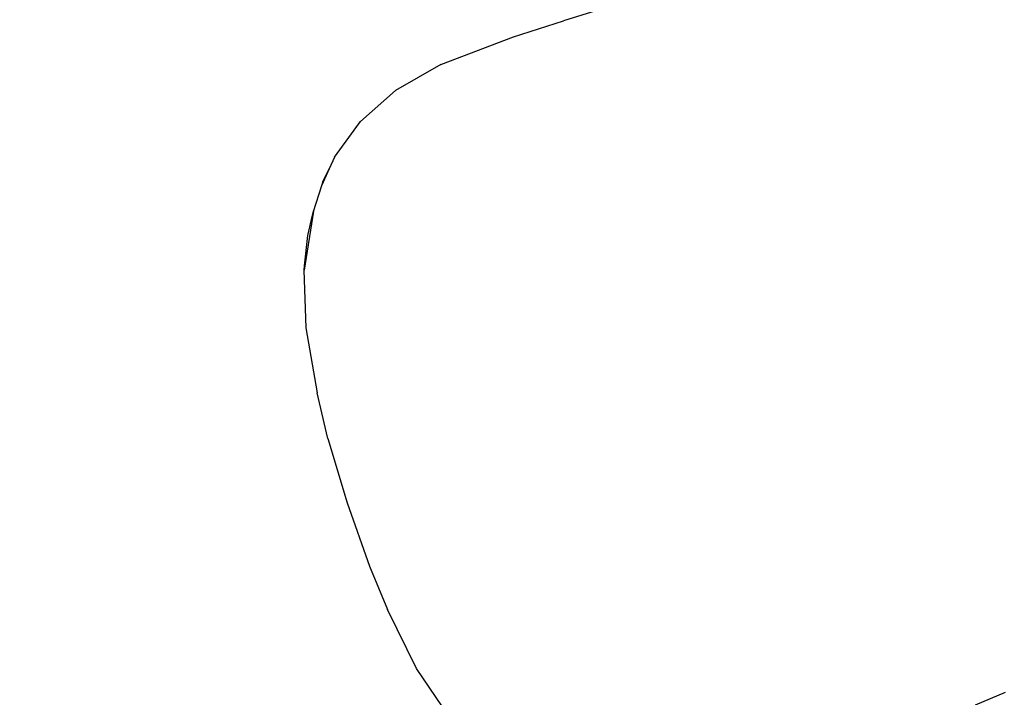
# Model space of a CAD drawing. Units: metres. Extents: x 9.1 to 22.4, y 10.6 to 18.5.
# Drawn here: x 19.4 to 20, y 12.4 to 12.8 of the extents above; entities that cross this region are included whole.
import ezdxf

# ---------------------------------------------------------------- set-up
doc = ezdxf.new("R2010")
doc.units = ezdxf.units.M
doc.layers.add('Edges', color=7, linetype='Continuous')

# ---------------------------------------------------------------- blocks, each defined once
blk = doc.blocks.new('Orchestra stage pl')
blk.add_arc((15.74841, 11.64259), 6.51206, 356.505693, 183.515627)
at = {"layer": 'Edges'}
for p, q in [((19.78118, 12.83376), (19.74664, 12.8231)), ((19.71732, 12.81368), (19.74664, 12.8231)), ((19.67479, 12.79747), (19.71732, 12.81368)), ((19.67479, 12.79747), (19.64834, 12.78225)), ((19.64834, 12.78225), (19.62781, 12.76415)), ((19.6241, 12.75901), (19.62781, 12.76415)), ((19.6241, 12.75901), (19.62769, 12.76388)), ((19.61255, 12.74334), (19.6241, 12.75901)), ((19.61255, 12.74334), (19.60939, 12.73638)), ((19.60939, 12.73638), (19.60494, 12.72657)), ((19.60939, 12.73638), (19.60563, 12.7288)), ((19.60563, 12.7288), (19.60494, 12.72657)), ((19.60494, 12.72657), (19.60008, 12.71136)), ((19.60028, 12.71165), (19.5948, 12.67722)), ((19.59975, 12.70928), (19.60028, 12.71165)), ((19.60008, 12.71136), (19.59975, 12.70928)), ((19.60028, 12.71165), (19.60031, 12.71182)), ((19.60031, 12.71182), (19.60033, 12.71186)), ((19.59707, 12.69738), (19.59975, 12.70928)), ((19.59508, 12.67972), (19.59707, 12.69738)), ((19.59508, 12.67972), (19.59466, 12.67708)), ((19.59466, 12.67708), (19.59574, 12.6433)), ((19.5948, 12.67722), (19.59508, 12.67972)), ((19.59574, 12.6433), (19.60242, 12.60545)), ((19.60878, 12.57867), (19.60242, 12.60545)), ((19.60878, 12.57867), (19.61995, 12.54103)), ((19.61995, 12.54103), (19.63303, 12.50402)), ((19.63303, 12.50402), (19.64363, 12.47861)), ((19.66048, 12.44406), (19.64363, 12.47861)), ((19.67946, 12.41611), (19.66048, 12.44406)), ((19.98745, 12.42272), (20.005, 12.43028))]:
    blk.add_line(p, q, dxfattribs=at)

msp = doc.modelspace()

# ---------------------------------------------------------------- block references
msp.add_blockref('Orchestra stage pl', (0, 0))

doc.saveas('drawing.dxf')
